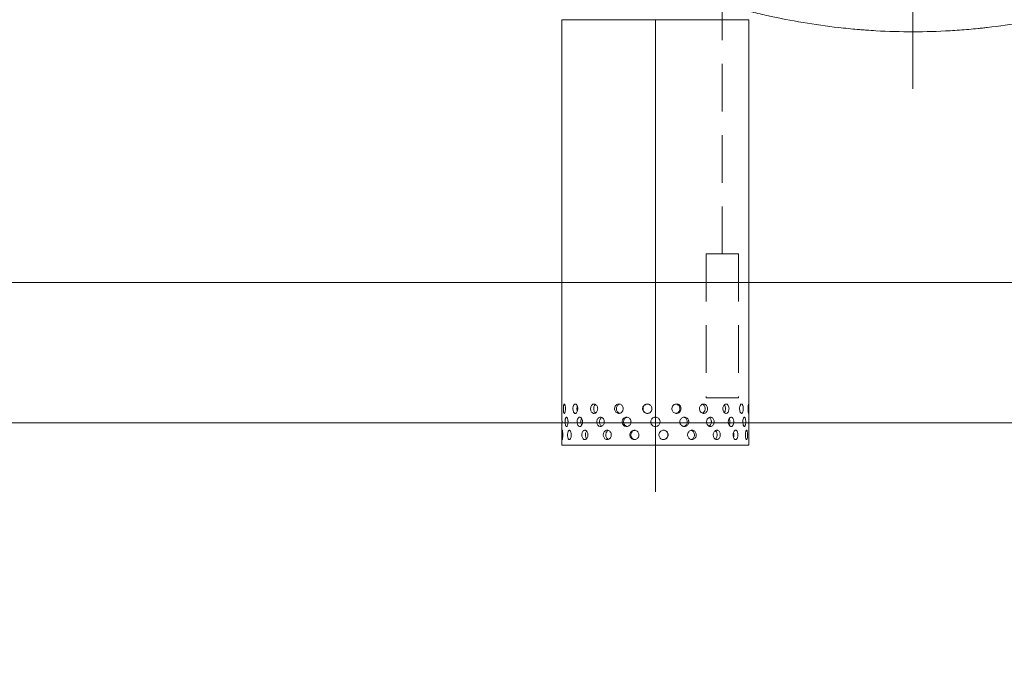
# Model space of a CAD drawing. Units: millimetres. Extents: x 8 to 411, y 5 to 290.
# Drawn here: x 136 to 162, y 41 to 58 of the extents above; entities that cross this region are included whole.
import ezdxf

# ---------------------------------------------------------------- set-up
doc = ezdxf.new("R2010")
doc.units = ezdxf.units.MM
doc.linetypes.add('CENTERX2', pattern=[20.32, 12.7, -2.54, 2.54, -2.54])
doc.linetypes.add('HIDDEN', pattern=[1.905, 1.27, -0.635])
doc.styles.add('SLDTEXTSTYLE0', font='TXT', dxfattribs={"width": 0.605})
doc.dimstyles.new('SLDDIMSTYLE0', dxfattribs={"dimtxt": 3.5, "dimasz": 3.302, "dimexe": 0, "dimexo": 0.0625, "dimgap": 0.875, "dimtad": 1, "dimdec": 3, "dimlfac": 40, "dimrnd": 1e-09, "dimzin": 12, "dimdsep": 46, "dimtxsty": 'SLDTEXTSTYLE0', "dimsah": 1, "dimcen": 0.09, "dimadec": 0, "dimazin": 3, "dimtfac": 1, "dimtdec": 3, "dimtmove": 0, "dimatfit": 0, "dimfxl": 0, "dimfrac": 2, "dimtolj": 1, "dimtzin": 12, "dimarcsym": 0})
doc.dimstyles.new('SLDDIMSTYLE1', dxfattribs={"dimtxt": 3.5, "dimasz": 3.302, "dimexe": 0, "dimexo": 0.0625, "dimgap": 0.875, "dimtad": 1, "dimdec": 3, "dimlfac": 40, "dimrnd": 1e-09, "dimzin": 12, "dimdsep": 46, "dimtxsty": 'SLDTEXTSTYLE0', "dimsah": 1, "dimcen": 0.09, "dimadec": 0, "dimazin": 3, "dimtfac": 1, "dimtdec": 3, "dimtofl": 0, "dimtmove": 0, "dimatfit": 3, "dimfxl": 0, "dimfrac": 2, "dimtolj": 1, "dimtzin": 12, "dimarcsym": 0})

# ---------------------------------------------------------------- blocks, each defined once
blk = doc.blocks.new('_D_8')
at = {"color": 7, "linetype": 'Continuous', "lineweight": 0}
for p, q in [((118.324, 51.218), (118.324, 75.077)), ((118.324, 51.218), (118.324, 47.468)), ((118.324, 47.468), (118.324, 41.118))]:
    blk.add_line(p, q, dxfattribs=at)
for points in [[(118.324, 51.218), (118.832, 54.52), (117.816, 54.52)], [(118.324, 47.468), (117.816, 44.166), (118.832, 44.166)]]:
    blk.add_solid(points, dxfattribs=at)
at = {"color": 7, "linetype": 'Continuous', "lineweight": 0, "insert": (113.812, 65.87, 0.003), "char_height": 3.5, "attachment_point": 1, "rotation": 90, "style": 'SLDTEXTSTYLE0'}
blk.add_mtext('150', dxfattribs=at)
blk = doc.blocks.new('_D_10')
at = {"color": 7, "linetype": 'Continuous', "lineweight": 0}
for p, q in [((183.375, 51.118), (197.699, 51.118)), ((196.699, 20.743), (196.699, 51.118)), ((78.37, 20.743), (197.699, 20.743))]:
    blk.add_line(p, q, dxfattribs=at)
for points in [[(196.699, 51.118), (196.191, 47.816), (197.207, 47.816)], [(196.699, 20.743), (197.207, 24.045), (196.191, 24.045)]]:
    blk.add_solid(points, dxfattribs=at)
at = {"color": 7, "linetype": 'Continuous', "lineweight": 0, "insert": (192.187, 31.662, 10.983), "char_height": 3.5, "attachment_point": 1, "rotation": 90, "style": 'SLDTEXTSTYLE0'}
blk.add_mtext('1215', dxfattribs=at)

msp = doc.modelspace()

# ---------------------------------------------------------------- hatches: boundary and pattern name
at = {"linetype": 'Continuous', "lineweight": 0}
h = msp.add_hatch(dxfattribs=at)
h.set_pattern_fill('ANSI31', style=0)
edge = h.paths.add_edge_path(flags=0)
edge.add_line((93.020337, 20.492662), (94.020337, 20.492662))
edge.add_arc((94.020337, 20.742662), 0.25, 270, 360)
edge.add_line((94.270337, 20.742662), (108.170337, 20.742662))
edge.add_arc((108.420337, 20.742662), 0.25, 180, 270)
edge.add_line((108.420337, 20.492662), (109.420337, 20.492662))
edge.add_arc((109.420337, 20.742662), 0.25, 270, 360)
edge.add_line((109.670337, 20.742662), (123.570337, 20.742662))
edge.add_arc((123.820337, 20.742662), 0.25, 180, 270)
edge.add_line((123.820337, 20.492662), (124.820337, 20.492662))
edge.add_arc((124.820337, 20.742662), 0.25, 270, 360)
edge.add_line((125.070337, 20.742662), (138.970337, 20.742662))
edge.add_arc((139.220337, 20.742662), 0.25, 180, 270)
edge.add_line((139.220337, 20.492662), (140.220337, 20.492662))
edge.add_arc((140.220337, 20.742662), 0.25, 270, 360)
edge.add_line((140.470337, 20.742662), (154.370337, 20.742662))
edge.add_arc((154.620337, 20.742662), 0.25, 180, 270)
edge.add_line((154.620337, 20.492662), (155.620337, 20.492662))
edge.add_arc((155.620337, 20.742662), 0.25, 270, 360)
edge.add_line((155.870337, 20.742662), (169.770337, 20.742662))
edge.add_arc((170.020337, 20.742662), 0.25, 180, 270)
edge.add_line((170.020337, 20.492662), (171.020337, 20.492662))
edge.add_arc((171.020337, 20.742662), 0.25, 270, 360)
edge.add_line((171.270337, 20.742662), (171.223516, 20.742662))
edge.add_arc((171.223516, 26.892662), 6.15, 270, 327.6029471)
edge.add_arc((149.396926, 40.742662), 32, 327.6029471, 378.9182499)
edge.add_line((179.668355, 51.117662), (179.536187, 51.117662))
edge.add_arc((149.396926, 40.742662), 31.875, -32.3970529, 18.995276, ccw=False)
edge.add_arc((171.223516, 26.892662), 6.025, 270, 327.6029471, ccw=False)
edge.add_line((171.223516, 20.867662), (46.570337, 20.867662))
edge.add_arc((46.570337, 26.892662), 6.025, 212.3970529, 270, ccw=False)
edge.add_arc((68.396926, 40.742662), 31.875, 157.6420241, 212.3970529, ccw=False)
edge.add_line((38.918121, 52.867662), (38.783004, 52.867662))
edge.add_arc((68.396926, 40.742662), 32, 157.7340503, 212.3970529)
edge.add_arc((46.570337, 26.892662), 6.15, 212.3970529, 270)
edge.add_arc((46.820337, 20.742662), 0.25, 180, 270)
edge.add_line((46.820337, 20.492662), (47.820337, 20.492662))
edge.add_arc((47.820337, 20.742662), 0.25, 270, 360)
edge.add_line((48.070337, 20.742662), (61.970337, 20.742662))
edge.add_arc((62.220337, 20.742662), 0.25, 180, 270)
edge.add_line((62.220337, 20.492662), (63.220337, 20.492662))
edge.add_arc((63.220337, 20.742662), 0.25, 270, 360)
edge.add_line((63.470337, 20.742662), (77.370337, 20.742662))
edge.add_arc((77.620337, 20.742662), 0.25, 180, 270)
edge.add_line((77.620337, 20.492662), (78.620337, 20.492662))
edge.add_arc((78.620337, 20.742662), 0.25, 270, 360)
edge.add_line((78.870337, 20.742662), (92.770337, 20.742662))
edge.add_arc((93.020337, 20.742662), 0.25, 180, 270)

# ---------------------------------------------------------------- linework, layer by layer
at = {"color": 7, "linetype": 'CENTERX2', "lineweight": 0, "ltscale": 1.25}
for p, q in [((159.723516, 56.395277), (159.723516, 88.742662)), ((152.848516, 58.242662), (152.848516, 45.617662))]:
    msp.add_line(p, q, dxfattribs=at)
at = {"color": 7, "linetype": 'HIDDEN', "lineweight": 0}
for p, q in [((154.634687, 51.980086), (154.634687, 63.543647)), ((155.064583, 51.980086), (154.204791, 51.980086)), ((154.204791, 51.980086), (154.204791, 48.134557)), ((155.064583, 51.980086), (155.064583, 48.134557)), ((155.064583, 48.134557), (154.204791, 48.134557))]:
    msp.add_line(p, q, dxfattribs=at)
at = {"color": 7, "linetype": 'Continuous', "lineweight": 15}
for p, q in [((150.348516, 58.242662), (150.348516, 47.61748)), ((150.348516, 58.242662), (155.348516, 58.242662)), ((155.348516, 47.61748), (155.348516, 58.242662)), ((150.348516, 47.369261), (150.348516, 46.867662)), ((150.351587, 47.485959), (150.351482, 47.520216)), ((150.85629, 47.492662), (150.856904, 47.48606)), ((150.901271, 47.486054), (150.899941, 47.520141)), ((151.353334, 47.492662), (151.354209, 47.486056)), ((151.481076, 47.486057), (151.479301, 47.520139)), ((152.194736, 47.486059), (152.192689, 47.520137)), ((152.723516, 47.492662), (152.727004, 47.472165)), ((153.50121, 47.492662), (153.502296, 47.486059)), ((153.699244, 47.486054), (153.697268, 47.520144)), ((154.215014, 47.492662), (154.215955, 47.486057)), ((154.342822, 47.486056), (154.341177, 47.520142)), ((154.795055, 47.492662), (154.795761, 47.486054)), ((154.840127, 47.48606), (154.838974, 47.52014)), ((155.345389, 47.492662), (155.345444, 47.485959)), ((155.348516, 46.867662), (155.348516, 47.369261)), ((152.848516, 46.867662), (150.348516, 46.867662)), ((155.348516, 46.867662), (152.848516, 46.867662))]:
    msp.add_line(p, q, dxfattribs=at)
at = {"color": 7, "linetype": 'Continuous', "lineweight": 0}
for p, q in [((177.825183, 51.217662), (38.292276, 51.217662)), ((37.239423, 47.467662), (169.387683, 47.467662))]:
    msp.add_line(p, q, dxfattribs=at)
at = {"color": 7, "linetype": 'Continuous', "lineweight": 15}
for points, knots in [([(169.723516, 60.617662), (169.723516, 60.617662), (169.719397, 60.615589), (169.70279, 60.607241), (169.690299, 60.600965), (169.639988, 60.575746), (169.590015, 60.550746), (169.45871, 60.485671), (169.377375, 60.445593), (169.183814, 60.35148), (169.07159, 60.297442), (168.927684, 60.229379), (168.911454, 60.221718), (168.878592, 60.206239), (168.861949, 60.198417), (168.811392, 60.174704), (168.776848, 60.15857), (168.670728, 60.109239), (168.596667, 60.075115), (168.364731, 59.969396), (168.197128, 59.89446), (167.836261, 59.737553), (167.642998, 59.655578), (167.385005, 59.54989), (167.332519, 59.528566), (167.226316, 59.485802), (167.172584, 59.464354), (167.009506, 59.399868), (166.898282, 59.356685), (166.557143, 59.226976), (166.319784, 59.140285), (165.824933, 58.968717), (165.567443, 58.883834), (165.16535, 58.75968), (165.02867, 58.718826), (164.85438, 58.668629), (164.819325, 58.658626), (164.748998, 58.63875), (164.713736, 58.62888), (164.60765, 58.599476), (164.53653, 58.58015), (164.178946, 58.484997), (163.886545, 58.413583), (163.2888, 58.282385), (162.983455, 58.222599), (162.359151, 58.116998), (162.040195, 58.071181), (161.673088, 58.028923), (161.632183, 58.024357), (161.55014, 58.015488), (161.508964, 58.011182), (161.385419, 57.9987), (161.303032, 57.99096), (161.0558, 57.969492), (160.890884, 57.957518), (160.395859, 57.928678), (160.065469, 57.9189), (159.403948, 57.918469), (159.072816, 57.927816), (158.658429, 57.951474), (158.575528, 57.956804), (158.451141, 57.965695), (158.409673, 57.968808), (158.326724, 57.975333), (158.285212, 57.978748), (158.078029, 57.996531), (157.913848, 58.012996), (157.425827, 58.06867), (157.1065, 58.114157), (156.479227, 58.21966), (156.171281, 58.279678), (155.793254, 58.362456), (155.717995, 58.3794), (155.568165, 58.41403), (155.493502, 58.431741), (155.271491, 58.485704), (155.126, 58.522813), (154.696777, 58.637009), (154.420272, 58.716959), (153.88551, 58.881936), (153.627254, 58.966969), (153.253277, 59.09657), (153.130857, 59.140115), (152.98064, 59.194796), (152.950743, 59.205742), (152.891375, 59.227602), (152.861886, 59.238523), (152.774, 59.271247), (152.716184, 59.293014), (152.430919, 59.401522), (152.214894, 59.48727), (151.80649, 59.654569), (151.614113, 59.736125), (151.253137, 59.893029), (151.084535, 59.968382), (150.908797, 60.04848), (150.889454, 60.05732), (150.851265, 60.074816), (150.832409, 60.083478), (150.77655, 60.109199), (150.740259, 60.125994), (150.634204, 60.175297), (150.56726, 60.20672), (150.377601, 60.296417), (150.266028, 60.350124), (150.072774, 60.444066), (149.991089, 60.484305), (149.89182, 60.533495), (149.862614, 60.548028), (149.824815, 60.566884), (149.81321, 60.572683), (149.792133, 60.583225), (149.782648, 60.587975), (149.757345, 60.600658), (149.744679, 60.607021), (149.731993, 60.613398), (149.728817, 60.614996), (149.725638, 60.616595), (149.724445, 60.617195), (149.723848, 60.617495), (149.723582, 60.617629), (149.723516, 60.617662), (149.723516, 60.617662)], [0, 0, 0, 0, 0.015625, 0.015625, 0.03125, 0.03125, 0.0625, 0.0625, 0.09375, 0.09375, 0.125, 0.125, 0.12890625, 0.12890625, 0.1328125, 0.1328125, 0.140625, 0.140625, 0.15625, 0.15625, 0.1875, 0.1875, 0.21875, 0.21875, 0.2265625, 0.2265625, 0.234375, 0.234375, 0.25, 0.25, 0.28125, 0.28125, 0.3125, 0.3125, 0.328125, 0.328125, 0.33203125, 0.33203125, 0.3359375, 0.3359375, 0.34375, 0.34375, 0.375, 0.375, 0.40625, 0.40625, 0.4375, 0.4375, 0.44140625, 0.44140625, 0.4453125, 0.4453125, 0.453125, 0.453125, 0.46875, 0.46875, 0.5, 0.5, 0.53125, 0.53125, 0.5390625, 0.5390625, 0.54296875, 0.54296875, 0.546875, 0.546875, 0.5625, 0.5625, 0.59375, 0.59375, 0.625, 0.625, 0.6328125, 0.6328125, 0.640625, 0.640625, 0.65625, 0.65625, 0.6875, 0.6875, 0.71875, 0.71875, 0.734375, 0.734375, 0.73828125, 0.73828125, 0.7421875, 0.7421875, 0.75, 0.75, 0.78125, 0.78125, 0.8125, 0.8125, 0.84375, 0.84375, 0.84765625, 0.84765625, 0.8515625, 0.8515625, 0.859375, 0.859375, 0.875, 0.875, 0.90625, 0.90625, 0.9375, 0.9375, 0.953125, 0.953125, 0.9609375, 0.9609375, 0.96875, 0.96875, 0.984375, 0.984375, 0.9921875, 0.9921875, 0.99609375, 0.998046875, 0.998046875, 1, 1, 1, 1]), ([(150.443756, 47.842662), (150.443377, 47.828616), (150.442617, 47.800524), (150.436814, 47.76313), (150.428613, 47.73468), (150.418934, 47.718393), (150.409217, 47.716119), (150.400571, 47.728092), (150.39378, 47.752957), (150.389272, 47.787942), (150.387226, 47.829106), (150.387688, 47.871779), (150.390645, 47.911155), (150.396019, 47.942832), (150.403563, 47.963239), (150.412721, 47.970049), (150.42256, 47.962509), (150.431872, 47.941482), (150.439242, 47.909335), (150.443203, 47.874439), (150.443602, 47.851542), (150.443756, 47.842662)], [0, 0, 0, 0, 0.053642992, 0.107284358, 0.160967891, 0.214678941, 0.268344212, 0.321961947, 0.375604393, 0.429305319, 0.483007346, 0.536651179, 0.590268412, 0.643932093, 0.697642811, 0.751327782, 0.804954493, 0.858581255, 0.91226623, 0.965976955, 1, 1, 1, 1]), ([(150.772658, 47.842662), (150.771886, 47.828616), (150.770342, 47.800524), (150.758413, 47.76313), (150.741145, 47.73468), (150.720068, 47.718393), (150.697981, 47.716119), (150.677361, 47.728092), (150.660363, 47.752957), (150.648598, 47.787942), (150.643111, 47.829106), (150.644359, 47.871779), (150.652227, 47.911155), (150.666058, 47.942832), (150.684615, 47.963239), (150.706064, 47.970049), (150.728059, 47.962509), (150.748066, 47.941482), (150.76343, 47.909335), (150.771531, 47.874439), (150.772343, 47.851542), (150.772658, 47.842662)], [0, 0, 0, 0, 0.053642992, 0.107284358, 0.160967891, 0.214678941, 0.268344212, 0.321961947, 0.375604393, 0.429305319, 0.483007346, 0.536651179, 0.590268412, 0.643932093, 0.697642811, 0.751327782, 0.804954493, 0.858581255, 0.91226623, 0.965976955, 1, 1, 1, 1]), ([(150.76113, 47.776415), (150.759639, 47.780492), (150.754065, 47.795734), (150.750533, 47.829593), (150.751973, 47.871021), (150.756078, 47.899939), (150.760806, 47.910643), (150.760983, 47.911043)], [0, 0, 0, 0, 0.107379562, 0.401411999, 0.695091408, 0.98860924, 1, 1, 1, 1]), ([(151.304758, 47.842662), (151.30367, 47.828616), (151.301493, 47.800524), (151.284606, 47.76313), (151.25996, 47.73468), (151.229548, 47.718393), (151.197254, 47.716119), (151.16668, 47.728092), (151.141138, 47.752957), (151.123267, 47.787942), (151.114876, 47.829106), (151.116788, 47.871779), (151.128798, 47.911155), (151.149731, 47.942832), (151.177484, 47.963239), (151.209125, 47.970049), (151.241124, 47.962509), (151.269866, 47.941482), (151.291721, 47.909335), (151.303169, 47.874439), (151.304314, 47.851542), (151.304758, 47.842662)], [0, 0, 0, 0, 0.053642992, 0.107284358, 0.160967891, 0.214678941, 0.268344212, 0.321961947, 0.375604393, 0.429305319, 0.483007346, 0.536651179, 0.590268412, 0.643932093, 0.697642811, 0.751327782, 0.804954493, 0.858581255, 0.91226623, 0.965976955, 1, 1, 1, 1]), ([(151.248625, 47.73114), (151.240109, 47.738254), (151.222735, 47.752766), (151.205437, 47.788098), (151.196988, 47.829019), (151.198867, 47.87186), (151.211009, 47.9108), (151.228717, 47.93988), (151.244014, 47.949669), (151.249896, 47.953433)], [0, 0, 0, 0, 0.146081688, 0.298009001, 0.449939887, 0.601688359, 0.753353341, 0.905163852, 1, 1, 1, 1]), ([(151.987973, 47.842662), (151.986675, 47.828616), (151.984078, 47.800524), (151.963885, 47.76313), (151.934275, 47.73468), (151.897504, 47.718393), (151.858164, 47.716119), (151.820628, 47.728092), (151.789043, 47.752957), (151.766816, 47.787942), (151.756343, 47.829106), (151.758731, 47.871779), (151.773706, 47.911155), (151.799692, 47.942832), (151.833926, 47.963239), (151.872661, 47.970049), (151.911532, 47.962509), (151.946196, 47.941482), (151.972402, 47.909335), (151.986076, 47.874439), (151.987443, 47.851542), (151.987973, 47.842662)], [0, 0, 0, 0, 0.053642992, 0.107284358, 0.160967891, 0.214678941, 0.268344212, 0.321961947, 0.375604393, 0.429305319, 0.483007346, 0.536651179, 0.590268412, 0.643932093, 0.697642811, 0.751327782, 0.804954493, 0.858581255, 0.91226623, 0.965976955, 1, 1, 1, 1]), ([(151.898416, 47.721326), (151.888871, 47.723681), (151.866738, 47.729143), (151.837992, 47.753228), (151.815702, 47.787846), (151.805254, 47.82912), (151.807639, 47.87171), (151.822552, 47.911299), (151.848655, 47.942203), (151.874757, 47.960282), (151.891746, 47.962586), (151.895928, 47.963153)], [0, 0, 0, 0, 0.0937397295, 0.217362897, 0.3411353956, 0.4649108053, 0.5885376049, 0.7120963873, 0.8357737289, 0.9595712623, 1, 1, 1, 1]), ([(152.755423, 47.842662), (152.754042, 47.828616), (152.75128, 47.800524), (152.729758, 47.76313), (152.698081, 47.73468), (152.658552, 47.718393), (152.616016, 47.716119), (152.575193, 47.728092), (152.540657, 47.752957), (152.516249, 47.787942), (152.504718, 47.829106), (152.507349, 47.871779), (152.523825, 47.911155), (152.55232, 47.942832), (152.589683, 47.963239), (152.63172, 47.970049), (152.673658, 47.962509), (152.710851, 47.941482), (152.738844, 47.909335), (152.753405, 47.874439), (152.754859, 47.851542), (152.755423, 47.842662)], [0, 0, 0, 0, 0.053642992, 0.107284358, 0.160967891, 0.214678941, 0.268344212, 0.321961947, 0.375604393, 0.429305319, 0.483007346, 0.536651179, 0.590268412, 0.643932093, 0.697642811, 0.751327782, 0.804954493, 0.858581255, 0.91226623, 0.965976955, 1, 1, 1, 1]), ([(152.641443, 47.719256), (152.636683, 47.718822), (152.617994, 47.717116), (152.586087, 47.728693), (152.551575, 47.752783), (152.527163, 47.787968), (152.51563, 47.82908), (152.518254, 47.871749), (152.534716, 47.911182), (152.5632, 47.942633), (152.60023, 47.963733), (152.627897, 47.966248), (152.64155, 47.967489)], [0, 0, 0, 0, 0.036649018, 0.143884743, 0.251175181, 0.35859522, 0.466017786, 0.573311376, 0.680545934, 0.787883389, 0.895325155, 1, 1, 1, 1]), ([(153.531986, 47.842662), (153.530657, 47.828616), (153.528, 47.800524), (153.507256, 47.76313), (153.476614, 47.73468), (153.438195, 47.718393), (153.396628, 47.716119), (153.356512, 47.728092), (153.322406, 47.752957), (153.298207, 47.787942), (153.286747, 47.829106), (153.289364, 47.871779), (153.305726, 47.911155), (153.333941, 47.942832), (153.370776, 47.963239), (153.412001, 47.970049), (153.4529, 47.962509), (153.488982, 47.941482), (153.51602, 47.909335), (153.530043, 47.874439), (153.531443, 47.851542), (153.531986, 47.842662)], [0, 0, 0, 0, 0.053642992, 0.107284358, 0.160967891, 0.214678941, 0.268344212, 0.321961947, 0.375604393, 0.429305319, 0.483007346, 0.536651179, 0.590268412, 0.643932093, 0.697642811, 0.751327782, 0.804954493, 0.858581255, 0.91226623, 0.965976955, 1, 1, 1, 1]), ([(153.397135, 47.965207), (153.40622, 47.964085), (153.428901, 47.961283), (153.46077, 47.941165), (153.487868, 47.90946), (153.501883, 47.87445), (153.503286, 47.85155), (153.50383, 47.842662)], [0, 0, 0, 0, 0.1551581541, 0.3873656707, 0.619852381, 0.8524629678, 1, 1, 1, 1]), ([(154.241646, 47.842662), (154.2405, 47.828616), (154.238207, 47.800524), (154.220271, 47.76313), (154.193663, 47.73468), (154.160116, 47.718393), (154.123586, 47.716119), (154.088106, 47.728092), (154.057767, 47.752957), (154.036146, 47.787942), (154.025879, 47.829106), (154.028225, 47.871779), (154.042872, 47.911155), (154.068046, 47.942832), (154.100747, 47.963239), (154.137125, 47.970049), (154.172981, 47.962509), (154.204419, 47.941482), (154.227857, 47.909335), (154.239969, 47.874439), (154.241178, 47.851542), (154.241646, 47.842662)], [0, 0, 0, 0, 0.053642992, 0.107284358, 0.160967891, 0.214678941, 0.268344212, 0.321961947, 0.375604393, 0.429305319, 0.483007346, 0.536651179, 0.590268412, 0.643932093, 0.697642811, 0.751327782, 0.804954493, 0.858581255, 0.91226623, 0.965976955, 1, 1, 1, 1]), ([(154.103015, 47.961284), (154.104629, 47.96098), (154.118034, 47.95846), (154.1398, 47.940665), (154.163447, 47.909595), (154.175497, 47.87443), (154.176711, 47.851544), (154.177182, 47.842662)], [0, 0, 0, 0, 0.036255712, 0.30114395, 0.566350675, 0.831698711, 1, 1, 1, 1]), ([(154.814937, 47.842662), (154.814085, 47.828616), (154.812381, 47.800524), (154.79901, 47.76313), (154.77904, 47.73468), (154.753649, 47.718393), (154.725732, 47.716119), (154.69836, 47.728092), (154.674758, 47.752957), (154.657831, 47.787942), (154.649763, 47.829106), (154.651608, 47.871779), (154.663107, 47.911155), (154.682775, 47.942832), (154.708141, 47.963239), (154.73611, 47.970049), (154.763414, 47.962509), (154.787131, 47.941482), (154.804674, 47.909335), (154.81369, 47.874439), (154.814589, 47.851542), (154.814937, 47.842662)], [0, 0, 0, 0, 0.053642992, 0.107284358, 0.160967891, 0.214678941, 0.268344212, 0.321961947, 0.375604393, 0.429305319, 0.483007346, 0.536651179, 0.590268412, 0.643932093, 0.697642811, 0.751327782, 0.804954493, 0.858581255, 0.91226623, 0.965976955, 1, 1, 1, 1]), ([(154.687136, 47.943699), (154.68868, 47.942409), (154.698117, 47.934523), (154.709942, 47.9087), (154.719271, 47.874562), (154.720138, 47.851581), (154.720474, 47.842662)], [0, 0, 0, 0, 0.069084219, 0.422354575, 0.775813165, 1, 1, 1, 1]), ([(155.195741, 47.842662), (155.195267, 47.828616), (155.194319, 47.800524), (155.186821, 47.76313), (155.175444, 47.73468), (155.160693, 47.718393), (155.144122, 47.716119), (155.127538, 47.728092), (155.112984, 47.752957), (155.102408, 47.787942), (155.097327, 47.829106), (155.098491, 47.871779), (155.105716, 47.911155), (155.117953, 47.942832), (155.133501, 47.963239), (155.150324, 47.970049), (155.166404, 47.962509), (155.180078, 47.941482), (155.190009, 47.909335), (155.195046, 47.874439), (155.195547, 47.851542), (155.195741, 47.842662)], [0, 0, 0, 0, 0.053642992, 0.107284358, 0.160967891, 0.214678941, 0.268344212, 0.321961947, 0.375604393, 0.429305319, 0.483007346, 0.536651179, 0.590268412, 0.643932093, 0.697642811, 0.751327782, 0.804954493, 0.858581255, 0.91226623, 0.965976955, 1, 1, 1, 1]), ([(155.346782, 47.842662), (155.346732, 47.828616), (155.346633, 47.800524), (155.345742, 47.76313), (155.344072, 47.73468), (155.341406, 47.718393), (155.337803, 47.716119), (155.333629, 47.728092), (155.329548, 47.752957), (155.326358, 47.787942), (155.324763, 47.829106), (155.325132, 47.871779), (155.327375, 47.911155), (155.330983, 47.942832), (155.335192, 47.963239), (155.339221, 47.970049), (155.342502, 47.962509), (155.344795, 47.941482), (155.346142, 47.909335), (155.346707, 47.874439), (155.346761, 47.851542), (155.346782, 47.842662)], [0, 0, 0, 0, 0.053642992, 0.107284358, 0.160967891, 0.214678941, 0.268344212, 0.321961947, 0.375604393, 0.429305319, 0.483007346, 0.536651179, 0.590268412, 0.643932093, 0.697642811, 0.751327782, 0.804954493, 0.858581255, 0.91226623, 0.965976955, 1, 1, 1, 1]), ([(153.50383, 47.842662), (153.502502, 47.828629), (153.499844, 47.800563), (153.479128, 47.762994), (153.448452, 47.735216), (153.417647, 47.720058), (153.398221, 47.719854), (153.392501, 47.719794)], [0, 0, 0, 0, 0.22624021, 0.452472826, 0.678902499, 0.90546081, 1, 1, 1, 1]), ([(154.177182, 47.842662), (154.176045, 47.828593), (154.173772, 47.800455), (154.155748, 47.763423), (154.132002, 47.736319), (154.112443, 47.728419), (154.104206, 47.725092)], [0, 0, 0, 0, 0.268180696, 0.536352389, 0.80475767, 1, 1, 1, 1]), ([(154.720474, 47.842662), (154.719592, 47.828682), (154.717828, 47.800722), (154.705837, 47.764873), (154.693258, 47.749194), (154.687652, 47.742206)], [0, 0, 0, 0, 0.356629794, 0.713247615, 1, 1, 1, 1]), ([(150.348525, 47.61748), (150.348522, 47.617541), (150.348408, 47.619882), (150.34883, 47.611471), (150.349724, 47.591761), (150.350839, 47.55926), (150.35154, 47.52445), (150.351614, 47.501545), (150.351643, 47.492662)], [0, 0, 0, 0, 0.00569966, 0.220122717, 0.434545976, 0.649201999, 0.863960979, 1, 1, 1, 1]), ([(150.351643, 47.492662), (150.351572, 47.478624), (150.351431, 47.450547), (150.350437, 47.413037), (150.349361, 47.38503), (150.34859, 47.369139), (150.348594, 47.369226), (150.348595, 47.369261)], [0, 0, 0, 0, 0.214655089, 0.429303675, 0.644120991, 0.859048417, 1, 1, 1, 1]), ([(150.512476, 47.492662), (150.511981, 47.478616), (150.510993, 47.450524), (150.503404, 47.41313), (150.492564, 47.38468), (150.479574, 47.368393), (150.46627, 47.366119), (150.454161, 47.378092), (150.444423, 47.402957), (150.437823, 47.437942), (150.434786, 47.479106), (150.435474, 47.521779), (150.439846, 47.561155), (150.44766, 47.592832), (150.458385, 47.613239), (150.471101, 47.620049), (150.484467, 47.612509), (150.496888, 47.591482), (150.506586, 47.559335), (150.511755, 47.524439), (150.512274, 47.501542), (150.512476, 47.492662)], [0, 0, 0, 0, 0.053642992, 0.107284358, 0.160967891, 0.214678941, 0.268344212, 0.321961947, 0.375604393, 0.429305319, 0.483007346, 0.536651179, 0.590268412, 0.643932093, 0.697642811, 0.751327782, 0.804954493, 0.858581255, 0.91226623, 0.965976955, 1, 1, 1, 1]), ([(150.901976, 47.492662), (150.901107, 47.478616), (150.89937, 47.450524), (150.885923, 47.41313), (150.866401, 47.38468), (150.84248, 47.368393), (150.817294, 47.366119), (150.793661, 47.378092), (150.774083, 47.402957), (150.760478, 47.437942), (150.754117, 47.479106), (150.755565, 47.521779), (150.76468, 47.561155), (150.780652, 47.592832), (150.801988, 47.613239), (150.826526, 47.620049), (150.851563, 47.612509), (150.874233, 47.591482), (150.891582, 47.559335), (150.900708, 47.524439), (150.901622, 47.501542), (150.901976, 47.492662)], [0, 0, 0, 0, 0.053642992, 0.107284358, 0.160967891, 0.214678941, 0.268344212, 0.321961947, 0.375604393, 0.429305319, 0.483007346, 0.536651179, 0.590268412, 0.643932093, 0.697642811, 0.751327782, 0.804954493, 0.858581255, 0.91226623, 0.965976955, 1, 1, 1, 1]), ([(150.87778, 47.402723), (150.877278, 47.403345), (150.870303, 47.411991), (150.86209, 47.438654), (150.855249, 47.47895), (150.856985, 47.521582), (150.864496, 47.557761), (150.873946, 47.574407), (150.877795, 47.581188)], [0, 0, 0, 0, 0.016299467, 0.226342131, 0.436389735, 0.646185146, 0.855865133, 1, 1, 1, 1]), ([(151.482018, 47.492662), (151.480859, 47.478616), (151.478542, 47.450524), (151.460554, 47.41313), (151.434262, 47.38468), (151.401752, 47.368393), (151.367147, 47.366119), (151.334304, 47.378092), (151.306803, 47.402957), (151.287525, 47.437942), (151.278462, 47.479106), (151.280527, 47.521779), (151.293494, 47.561155), (151.316061, 47.592832), (151.34592, 47.613239), (151.379878, 47.620049), (151.414135, 47.612509), (151.444835, 47.591482), (151.468136, 47.559335), (151.480326, 47.524439), (151.481545, 47.501542), (151.482018, 47.492662)], [0, 0, 0, 0, 0.053642992, 0.107284358, 0.160967891, 0.214678941, 0.268344212, 0.321961947, 0.375604393, 0.429305319, 0.483007346, 0.536651179, 0.590268412, 0.643932093, 0.697642811, 0.751327782, 0.804954493, 0.858581255, 0.91226623, 0.965976955, 1, 1, 1, 1]), ([(151.41607, 47.377545), (151.413585, 47.378358), (151.400232, 47.382723), (151.38054, 47.40364), (151.361029, 47.437742), (151.352057, 47.479122), (151.354067, 47.521803), (151.367108, 47.560922), (151.388245, 47.592123), (151.407248, 47.603122), (151.416055, 47.608219)], [0, 0, 0, 0, 0.032230155, 0.173170168, 0.31428043, 0.455394011, 0.596338165, 0.737204774, 0.87820655, 1, 1, 1, 1]), ([(152.195822, 47.492662), (152.194487, 47.478616), (152.191818, 47.450524), (152.171048, 47.41313), (152.140559, 47.38468), (152.102643, 47.368393), (152.062008, 47.366119), (152.023169, 47.378092), (151.990436, 47.402957), (151.967372, 47.437942), (151.956496, 47.479106), (151.958976, 47.521779), (151.974524, 47.561155), (152.001478, 47.592832), (152.036937, 47.613239), (152.07699, 47.620049), (152.117115, 47.612509), (152.152839, 47.591482), (152.179811, 47.559335), (152.193872, 47.524439), (152.195277, 47.501542), (152.195822, 47.492662)], [0, 0, 0, 0, 0.053642992, 0.107284358, 0.160967891, 0.214678941, 0.268344212, 0.321961947, 0.375604393, 0.429305319, 0.483007346, 0.536651179, 0.590268412, 0.643932093, 0.697642811, 0.751327782, 0.804954493, 0.858581255, 0.91226623, 0.965976955, 1, 1, 1, 1]), ([(152.095327, 47.370219), (152.084209, 47.372824), (152.06005, 47.378485), (152.029147, 47.40318), (152.006037, 47.43786), (151.995179, 47.479114), (151.997654, 47.521721), (152.013155, 47.561261), (152.040184, 47.592345), (152.069211, 47.61109), (152.088916, 47.613439), (152.095341, 47.614205)], [0, 0, 0, 0, 0.102210939, 0.222104614, 0.342143114, 0.462184438, 0.582081635, 0.701912867, 0.821859081, 0.941921861, 1, 1, 1, 1]), ([(152.848516, 47.617662), (152.862562, 47.616282), (152.890654, 47.613522), (152.928048, 47.592004), (152.956499, 47.560302), (152.972786, 47.520692), (152.97506, 47.478003), (152.963086, 47.436971), (152.938221, 47.402211), (152.903237, 47.377619), (152.862072, 47.365992), (152.819399, 47.368645), (152.780023, 47.385254), (152.748346, 47.413955), (152.727939, 47.451543), (152.721129, 47.493771), (152.728669, 47.535835), (152.749696, 47.573086), (152.781843, 47.60109), (152.81674, 47.615645), (152.839636, 47.617099), (152.848516, 47.617662)], [0, 0, 0, 0, 0.053643039, 0.107284458, 0.160967931, 0.214679003, 0.268344301, 0.321961889, 0.375604294, 0.42930528, 0.483007247, 0.536651119, 0.590268499, 0.643932156, 0.697642849, 0.751327882, 0.804954487, 0.858581145, 0.912266182, 0.965976881, 1, 1, 1, 1]), ([(152.869005, 47.614176), (152.861813, 47.615818), (152.843557, 47.619986), (152.825381, 47.614851), (152.814365, 47.611738)], [0, 0, 0, 0, 0.393941234, 1, 1, 1, 1]), ([(153.738974, 47.492662), (153.737683, 47.478616), (153.735102, 47.450524), (153.714943, 47.41313), (153.685132, 47.38468), (153.647703, 47.368393), (153.607141, 47.366119), (153.567932, 47.378092), (153.534547, 47.402957), (153.510833, 47.437942), (153.499595, 47.479106), (153.502161, 47.521779), (153.518204, 47.561155), (153.545843, 47.592832), (153.581881, 47.613239), (153.622151, 47.620049), (153.662036, 47.612509), (153.697169, 47.591482), (153.723462, 47.559335), (153.737087, 47.524439), (153.738447, 47.501542), (153.738974, 47.492662)], [0, 0, 0, 0, 0.053642992, 0.107284358, 0.160967891, 0.214678941, 0.268344212, 0.321961947, 0.375604393, 0.429305319, 0.483007346, 0.536651179, 0.590268412, 0.643932093, 0.697642811, 0.751327782, 0.804954493, 0.858581255, 0.91226623, 0.965976955, 1, 1, 1, 1]), ([(153.700296, 47.492662), (153.699005, 47.478636), (153.696422, 47.450582), (153.676311, 47.412916), (153.646411, 47.385507), (153.619771, 47.370974), (153.604319, 47.370444), (153.602195, 47.370371)], [0, 0, 0, 0, 0.240283219, 0.480558371, 0.721042812, 0.961663876, 1, 1, 1, 1]), ([(153.602281, 47.614104), (153.609146, 47.613176), (153.629244, 47.610459), (153.658415, 47.591063), (153.6848, 47.559487), (153.698403, 47.524446), (153.699767, 47.501549), (153.700296, 47.492662)], [0, 0, 0, 0, 0.124806135, 0.365356002, 0.606195094, 0.847162512, 1, 1, 1, 1]), ([(154.417268, 47.492662), (154.416193, 47.478616), (154.414043, 47.450524), (154.397216, 47.41313), (154.372214, 47.38468), (154.340632, 47.368393), (154.306165, 47.366119), (154.272617, 47.378092), (154.243875, 47.402957), (154.223362, 47.437942), (154.213613, 47.479106), (154.21584, 47.521779), (154.229747, 47.561155), (154.253619, 47.592832), (154.284578, 47.613239), (154.318948, 47.620049), (154.352751, 47.612509), (154.382326, 47.591482), (154.404335, 47.559335), (154.415696, 47.524439), (154.416829, 47.501542), (154.417268, 47.492662)], [0, 0, 0, 0, 0.053642992, 0.107284358, 0.160967891, 0.214678941, 0.268344212, 0.321961947, 0.375604393, 0.429305319, 0.483007346, 0.536651179, 0.590268412, 0.643932093, 0.697642811, 0.751327782, 0.804954493, 0.858581255, 0.91226623, 0.965976955, 1, 1, 1, 1]), ([(154.343698, 47.492662), (154.342637, 47.478585), (154.340514, 47.450431), (154.32355, 47.413521), (154.302807, 47.387691), (154.286254, 47.380393), (154.280316, 47.377776)], [0, 0, 0, 0, 0.280838997, 0.561668567, 0.84274275, 1, 1, 1, 1]), ([(154.28121, 47.608373), (154.290399, 47.602845), (154.309722, 47.59122), (154.330703, 47.55917), (154.342136, 47.524493), (154.343261, 47.501562), (154.343698, 47.492662)], [0, 0, 0, 0, 0.256005381, 0.538341602, 0.820828261, 1, 1, 1, 1]), ([(154.942002, 47.492662), (154.941248, 47.478616), (154.93974, 47.450524), (154.927892, 47.41313), (154.910146, 47.38468), (154.887501, 47.368393), (154.862505, 47.366119), (154.837902, 47.378092), (154.816617, 47.402957), (154.801312, 47.437942), (154.794005, 47.479106), (154.795676, 47.521779), (154.806085, 47.561155), (154.823854, 47.592832), (154.846704, 47.613239), (154.871809, 47.620049), (154.896221, 47.612509), (154.917342, 47.591482), (154.932914, 47.559335), (154.940898, 47.524439), (154.941693, 47.501542), (154.942002, 47.492662)], [0, 0, 0, 0, 0.053642992, 0.107284358, 0.160967891, 0.214678941, 0.268344212, 0.321961947, 0.375604393, 0.429305319, 0.483007346, 0.536651179, 0.590268412, 0.643932093, 0.697642811, 0.751327782, 0.804954493, 0.858581255, 0.91226623, 0.965976955, 1, 1, 1, 1]), ([(154.840741, 47.492662), (154.839926, 47.478742), (154.838294, 47.4509), (154.829624, 47.419474), (154.821104, 47.406995), (154.81866, 47.403415)], [0, 0, 0, 0, 0.416277221, 0.832540467, 1, 1, 1, 1]), ([(154.819294, 47.581292), (154.823341, 47.573935), (154.832898, 47.55656), (154.83957, 47.524346), (154.840414, 47.501521), (154.840741, 47.492662)], [0, 0, 0, 0, 0.310017066, 0.732214463, 1, 1, 1, 1]), ([(155.26181, 47.492662), (155.261451, 47.478616), (155.260734, 47.450524), (155.255024, 47.41313), (155.246271, 47.38468), (155.234781, 47.368393), (155.221701, 47.366119), (155.208452, 47.378092), (155.196706, 47.402957), (155.188108, 47.437942), (155.183959, 47.479106), (155.18491, 47.521779), (155.190803, 47.561155), (155.200728, 47.592832), (155.213234, 47.613239), (155.226616, 47.620049), (155.239247, 47.612509), (155.249848, 47.591482), (155.257457, 47.559335), (155.261284, 47.524439), (155.261663, 47.501542), (155.26181, 47.492662)], [0, 0, 0, 0, 0.053642992, 0.107284358, 0.160967891, 0.214678941, 0.268344212, 0.321961947, 0.375604393, 0.429305319, 0.483007346, 0.536651179, 0.590268412, 0.643932093, 0.697642811, 0.751327782, 0.804954493, 0.858581255, 0.91226623, 0.965976955, 1, 1, 1, 1]), ([(155.348437, 47.369261), (155.348458, 47.368823), (155.348543, 47.367112), (155.347965, 47.378696), (155.346947, 47.402795), (155.345886, 47.437984), (155.345305, 47.479098), (155.345441, 47.521769), (155.346244, 47.561203), (155.347342, 47.59265), (155.348314, 47.613735), (155.348443, 47.616243), (155.348507, 47.61748)], [0, 0, 0, 0, 0.036882107, 0.144117765, 0.251402847, 0.358804888, 0.466209131, 0.573496987, 0.680731642, 0.788059193, 0.895480817, 1, 1, 1, 1]), ([(155.345549, 47.520216), (155.345542, 47.519849), (155.345382, 47.511267), (155.345385, 47.501761), (155.345389, 47.492662)], [0, 0, 0, 0, 0.042782469, 1, 1, 1, 1]), ([(150.372039, 47.142662), (150.371847, 47.128616), (150.371465, 47.100524), (150.368606, 47.06313), (150.36475, 47.03468), (150.360511, 47.018393), (150.356674, 47.016119), (150.353695, 47.028092), (150.351717, 47.052957), (150.35062, 47.087942), (150.350189, 47.129106), (150.350282, 47.171779), (150.350933, 47.211155), (150.352329, 47.242832), (150.354672, 47.263239), (150.358003, 47.270049), (150.362055, 47.262509), (150.366255, 47.241482), (150.36979, 47.209335), (150.371761, 47.174439), (150.371961, 47.151542), (150.372039, 47.142662)], [0, 0, 0, 0, 0.053642992, 0.107284358, 0.160967891, 0.214678941, 0.268344212, 0.321961947, 0.375604393, 0.429305319, 0.483007346, 0.536651179, 0.590268412, 0.643932093, 0.697642811, 0.751327782, 0.804954493, 0.858581255, 0.91226623, 0.965976955, 1, 1, 1, 1]), ([(150.598973, 47.142662), (150.598369, 47.128616), (150.597159, 47.100524), (150.587842, 47.06313), (150.574445, 47.03468), (150.558242, 47.018393), (150.541454, 47.016119), (150.525973, 47.028092), (150.513363, 47.052957), (150.504721, 47.087942), (150.500716, 47.129106), (150.501626, 47.171779), (150.507379, 47.211155), (150.517572, 47.242832), (150.531397, 47.263239), (150.547574, 47.270049), (150.564366, 47.262509), (150.579802, 47.241482), (150.591755, 47.209335), (150.598091, 47.174439), (150.598727, 47.151542), (150.598973, 47.142662)], [0, 0, 0, 0, 0.053642992, 0.107284358, 0.160967891, 0.214678941, 0.268344212, 0.321961947, 0.375604393, 0.429305319, 0.483007346, 0.536651179, 0.590268412, 0.643932093, 0.697642811, 0.751327782, 0.804954493, 0.858581255, 0.91226623, 0.965976955, 1, 1, 1, 1]), ([(151.046109, 47.142662), (151.04515, 47.128616), (151.043232, 47.100524), (151.028369, 47.06313), (151.006743, 47.03468), (150.980161, 47.018393), (150.952066, 47.016119), (150.925599, 47.028092), (150.903591, 47.052957), (150.888249, 47.087942), (150.881063, 47.129106), (150.882699, 47.171779), (150.892992, 47.211155), (150.910984, 47.242832), (150.934937, 47.263239), (150.962377, 47.270049), (150.990265, 47.262509), (151.015427, 47.241482), (151.034627, 47.209335), (151.044709, 47.174439), (151.045718, 47.151542), (151.046109, 47.142662)], [0, 0, 0, 0, 0.053642992, 0.107284358, 0.160967891, 0.214678941, 0.268344212, 0.321961947, 0.375604393, 0.429305319, 0.483007346, 0.536651179, 0.590268412, 0.643932093, 0.697642811, 0.751327782, 0.804954493, 0.858581255, 0.91226623, 0.965976955, 1, 1, 1, 1]), ([(151.010115, 47.042202), (151.006296, 47.046075), (150.994968, 47.057566), (150.982871, 47.08831), (150.975505, 47.128936), (150.977088, 47.171982), (150.987716, 47.210393), (150.999467, 47.235447), (151.008492, 47.2428), (151.009587, 47.243692)], [0, 0, 0, 0, 0.090112983, 0.267327045, 0.444545276, 0.62155073, 0.798458799, 0.975536619, 1, 1, 1, 1]), ([(151.669677, 47.142662), (151.668457, 47.128616), (151.666018, 47.100524), (151.647065, 47.06313), (151.619326, 47.03468), (151.584967, 47.018393), (151.548315, 47.016119), (151.513452, 47.028092), (151.484201, 47.052957), (151.463662, 47.087942), (151.453998, 47.129106), (151.4562, 47.171779), (151.470025, 47.211155), (151.494055, 47.242832), (151.525792, 47.263239), (151.561808, 47.270049), (151.598063, 47.262509), (151.630487, 47.241482), (151.655056, 47.209335), (151.667895, 47.174439), (151.669179, 47.151542), (151.669677, 47.142662)], [0, 0, 0, 0, 0.053642992, 0.107284358, 0.160967891, 0.214678941, 0.268344212, 0.321961947, 0.375604393, 0.429305319, 0.483007346, 0.536651179, 0.590268412, 0.643932093, 0.697642811, 0.751327782, 0.804954493, 0.858581255, 0.91226623, 0.965976955, 1, 1, 1, 1]), ([(151.593766, 47.025092), (151.588684, 47.026551), (151.571988, 47.031343), (151.548773, 47.053439), (151.528083, 47.087788), (151.518472, 47.129142), (151.520672, 47.171679), (151.534401, 47.2114), (151.558655, 47.24183), (151.579618, 47.25894), (151.591981, 47.261179), (151.592533, 47.261279)], [0, 0, 0, 0, 0.058430686, 0.191974371, 0.325679372, 0.459387517, 0.592935126, 0.726409259, 0.860011466, 0.99374351, 1, 1, 1, 1]), ([(152.408638, 47.142662), (152.407277, 47.128616), (152.404555, 47.100524), (152.383367, 47.06313), (152.352231, 47.03468), (152.313458, 47.018393), (152.271837, 47.016119), (152.231992, 47.028092), (152.19836, 47.052957), (152.174634, 47.087942), (152.163437, 47.129106), (152.165991, 47.171779), (152.181994, 47.211155), (152.20971, 47.242832), (152.246124, 47.263239), (152.287191, 47.270049), (152.328264, 47.262509), (152.364776, 47.241482), (152.392308, 47.209335), (152.406649, 47.174439), (152.408082, 47.151542), (152.408638, 47.142662)], [0, 0, 0, 0, 0.053642992, 0.107284358, 0.160967891, 0.214678941, 0.268344212, 0.321961947, 0.375604393, 0.429305319, 0.483007346, 0.536651179, 0.590268412, 0.643932093, 0.697642811, 0.751327782, 0.804954493, 0.858581255, 0.91226623, 0.965976955, 1, 1, 1, 1]), ([(152.295916, 47.019794), (152.284022, 47.022494), (152.258745, 47.028231), (152.226549, 47.053163), (152.202781, 47.087865), (152.191598, 47.12911), (152.194145, 47.171729), (152.210114, 47.211232), (152.237873, 47.242453), (152.269616, 47.261882), (152.291907, 47.264279), (152.300554, 47.265209)], [0, 0, 0, 0, 0.104225481, 0.221498943, 0.338914065, 0.456331949, 0.573608856, 0.690821239, 0.808146092, 0.925584963, 1, 1, 1, 1]), ([(153.190657, 47.142662), (153.189288, 47.128616), (153.18655, 47.100524), (153.165201, 47.06313), (153.133716, 47.03468), (153.094324, 47.018393), (153.051809, 47.016119), (153.01088, 47.028092), (152.976161, 47.052957), (152.95157, 47.087942), (152.939937, 47.129106), (152.942592, 47.171779), (152.959207, 47.211155), (152.987896, 47.242832), (153.025422, 47.263239), (153.06752, 47.270049), (153.109391, 47.262509), (153.146417, 47.241482), (153.174218, 47.209335), (153.188656, 47.174439), (153.190098, 47.151542), (153.190657, 47.142662)], [0, 0, 0, 0, 0.053642992, 0.107284358, 0.160967891, 0.214678941, 0.268344212, 0.321961947, 0.375604393, 0.429305319, 0.483007346, 0.536651179, 0.590268412, 0.643932093, 0.697642811, 0.751327782, 0.804954493, 0.858581255, 0.91226623, 0.965976955, 1, 1, 1, 1]), ([(153.179748, 47.142662), (153.17838, 47.128625), (153.175643, 47.100551), (153.154304, 47.063042), (153.122816, 47.035033), (153.087946, 47.019132), (153.06466, 47.019221), (153.055419, 47.019256)], [0, 0, 0, 0, 0.214542215, 0.429077228, 0.643799109, 0.858642977, 1, 1, 1, 1]), ([(153.055538, 47.267489), (153.055885, 47.267547), (153.069983, 47.269885), (153.098569, 47.261479), (153.135461, 47.241784), (153.1633, 47.209292), (153.177742, 47.174475), (153.179187, 47.151557), (153.179748, 47.142662)], [0, 0, 0, 0, 0.005417792, 0.219845733, 0.434273659, 0.648959402, 0.863759536, 1, 1, 1, 1]), ([(153.939185, 47.142662), (153.937942, 47.128616), (153.935457, 47.100524), (153.916036, 47.06313), (153.887283, 47.03468), (153.851129, 47.018393), (153.81188, 47.016119), (153.773876, 47.028092), (153.741467, 47.052957), (153.718419, 47.087942), (153.707488, 47.129106), (153.709984, 47.171779), (153.725585, 47.211155), (153.752438, 47.242832), (153.787404, 47.263239), (153.826412, 47.270049), (153.864981, 47.262509), (153.898897, 47.241482), (153.924245, 47.209335), (153.937368, 47.174439), (153.938677, 47.151542), (153.939185, 47.142662)], [0, 0, 0, 0, 0.053642992, 0.107284358, 0.160967891, 0.214678941, 0.268344212, 0.321961947, 0.375604393, 0.429305319, 0.483007346, 0.536651179, 0.590268412, 0.643932093, 0.697642811, 0.751327782, 0.804954493, 0.858581255, 0.91226623, 0.965976955, 1, 1, 1, 1]), ([(153.800566, 47.263154), (153.805547, 47.262411), (153.823296, 47.259765), (153.849896, 47.240956), (153.875368, 47.209516), (153.888456, 47.174442), (153.889769, 47.151548), (153.890279, 47.142662)], [0, 0, 0, 0, 0.096854128, 0.345086695, 0.593617723, 0.842281177, 1, 1, 1, 1]), ([(153.890279, 47.142662), (153.889042, 47.128602), (153.886567, 47.100482), (153.867113, 47.063317), (153.838955, 47.03437), (153.814894, 47.025619), (153.803089, 47.021326)], [0, 0, 0, 0, 0.25222616, 0.504443852, 0.756881236, 1, 1, 1, 1]), ([(154.580951, 47.142662), (154.579955, 47.128616), (154.577965, 47.100524), (154.562374, 47.06313), (154.539168, 47.03468), (154.509791, 47.018393), (154.477651, 47.016119), (154.446291, 47.028092), (154.419364, 47.052957), (154.400115, 47.087942), (154.390957, 47.129106), (154.39305, 47.171779), (154.406109, 47.211155), (154.428498, 47.242832), (154.45748, 47.263239), (154.489581, 47.270049), (154.521073, 47.262509), (154.548559, 47.241482), (154.568973, 47.209335), (154.579495, 47.174439), (154.580544, 47.151542), (154.580951, 47.142662)], [0, 0, 0, 0, 0.053642992, 0.107284358, 0.160967891, 0.214678941, 0.268344212, 0.321961947, 0.375604393, 0.429305319, 0.483007346, 0.536651179, 0.590268412, 0.643932093, 0.697642811, 0.751327782, 0.804954493, 0.858581255, 0.91226623, 0.965976955, 1, 1, 1, 1]), ([(154.498835, 47.142662), (154.497859, 47.128572), (154.495907, 47.100391), (154.480105, 47.063681), (154.462707, 47.039378), (154.449484, 47.032831), (154.446062, 47.031136)], [0, 0, 0, 0, 0.298483015, 0.59695601, 0.895688987, 1, 1, 1, 1]), ([(154.447305, 47.253432), (154.453548, 47.249286), (154.46915, 47.238927), (154.486742, 47.20906), (154.497399, 47.174509), (154.498433, 47.151566), (154.498835, 47.142662)], [0, 0, 0, 0, 0.2020504046, 0.5048618331, 0.8078346094, 1, 1, 1, 1]), ([(155.053133, 47.142662), (155.052483, 47.128616), (155.051184, 47.100524), (155.040948, 47.06313), (155.025561, 47.03468), (155.005836, 47.018393), (154.983951, 47.016119), (154.962304, 47.028092), (154.943497, 47.052957), (154.92993, 47.087942), (154.923441, 47.129106), (154.924926, 47.171779), (154.934165, 47.211155), (154.949899, 47.242832), (154.97006, 47.263239), (154.99211, 47.270049), (155.013443, 47.262509), (155.031809, 47.241482), (155.04529, 47.209335), (155.052182, 47.174439), (155.052867, 47.151542), (155.053133, 47.142662)], [0, 0, 0, 0, 0.053642992, 0.107284358, 0.160967891, 0.214678941, 0.268344212, 0.321961947, 0.375604393, 0.429305319, 0.483007346, 0.536651179, 0.590268412, 0.643932093, 0.697642811, 0.751327782, 0.804954493, 0.858581255, 0.91226623, 0.965976955, 1, 1, 1, 1]), ([(154.935841, 47.211069), (154.936265, 47.210092), (154.941201, 47.1987), (154.944701, 47.17414), (154.945526, 47.151463), (154.945846, 47.142662)], [0, 0, 0, 0, 0.0542648256, 0.6329558469, 1, 1, 1, 1]), ([(154.945846, 47.142662), (154.945372, 47.128419), (154.944576, 47.104501), (154.938445, 47.084496), (154.935965, 47.076404)], [0, 0, 0, 0, 0.595523187, 1, 1, 1, 1]), ([(155.309513, 47.142662), (155.309272, 47.128616), (155.308789, 47.100524), (155.304911, 47.06313), (155.298849, 47.03468), (155.290708, 47.018393), (155.281219, 47.016119), (155.271405, 47.028092), (155.262557, 47.052957), (155.256002, 47.087942), (155.252817, 47.129106), (155.253548, 47.171779), (155.258063, 47.211155), (155.265601, 47.242832), (155.274969, 47.263239), (155.28481, 47.270049), (155.293895, 47.262509), (155.301342, 47.241482), (155.306572, 47.209335), (155.309158, 47.174439), (155.309414, 47.151542), (155.309513, 47.142662)], [0, 0, 0, 0, 0.053642992, 0.107284358, 0.160967891, 0.214678941, 0.268344212, 0.321961947, 0.375604393, 0.429305319, 0.483007346, 0.536651179, 0.590268412, 0.643932093, 0.697642811, 0.751327782, 0.804954493, 0.858581255, 0.91226623, 0.965976955, 1, 1, 1, 1])]:
    msp.add_open_spline(points, degree=3, knots=knots, dxfattribs=at)

# ---------------------------------------------------------------- dimensions: what is measured, and where the dimension line sits
at = {"color": 7, "linetype": 'Continuous', "lineweight": 0}
for base, p1, p2, dimstyle, picture, middle in [((118.323628, 47.467662), (177.825183, 51.217662), (169.387683, 47.467662), 'SLDDIMSTYLE0', '_D_8', (118.323628, 70.473053)), ((196.698516, 51.117662), (77.370337, 20.742662), (182.375183, 51.117662), 'SLDDIMSTYLE1', '_D_10', (196.698516, 37.361915))]:
    dim = msp.add_linear_dim(base=base, p1=p1, p2=p2, angle=90, dimstyle=dimstyle, dxfattribs=at)
    dim.commit()
    dim.dimension.update_dxf_attribs({"geometry": picture, "text_midpoint": middle, "dimtype": 160})

doc.saveas('drawing.dxf')
